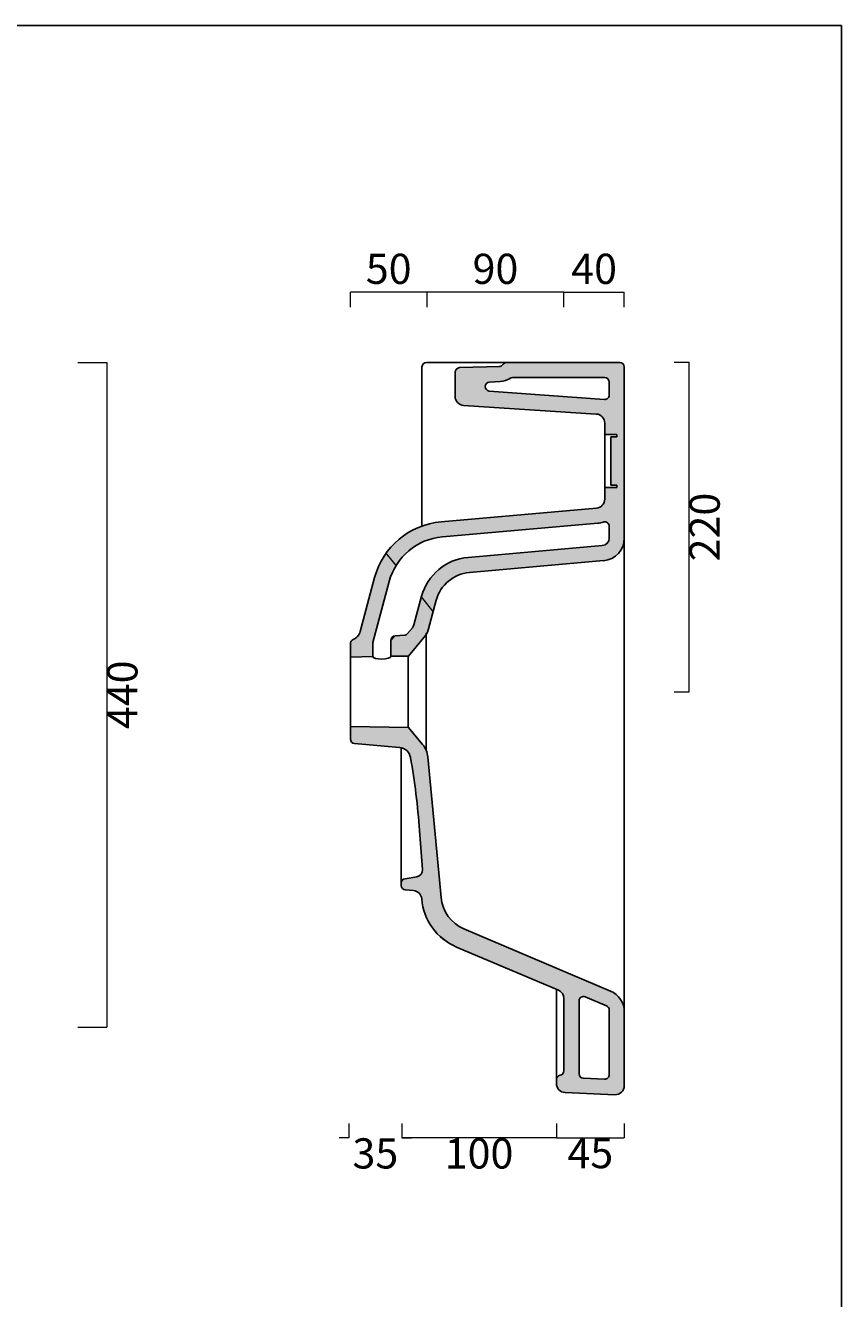
# Model space of a CAD drawing. Extents: x 4918 to 7077, y -4096 to -2027.
# Drawn here: x 6537 to 7077, y -3018 to -2176 of the extents above; entities that cross this region are included whole.
import ezdxf

# ---------------------------------------------------------------- set-up
doc = ezdxf.new("R2010")
doc.units = 0
doc.header["$LTSCALE"] = 2
doc.header["$PDMODE"] = 3
doc.layers.get('0').update_dxf_attribs({"linetype": 'CONTINUOUS'})
doc.layers.get('DEFPOINTS').update_dxf_attribs({"color": 1, "linetype": 'CONTINUOUS'})
doc.layers.add('CARTIGLIO E TESTI', color=4, linetype='CONTINUOUS')
doc.layers.add('QUOTE', color=5, linetype='CONTINUOUS', lineweight=20)
doc.layers.add('Retino', color=254, linetype='CONTINUOUS', lineweight=5)
doc.styles.get("Standard").update_dxf_attribs({"font": 'verdana.ttf'})
doc.dimstyles.get("Standard").update_dxf_attribs({"dimtxt": 4, "dimasz": 1.3, "dimexe": 0, "dimexo": 1, "dimgap": 0.5, "dimtad": 2, "dimdec": 0, "dimtxsty": 'Standard', "dimblk": 'NONE', "dimcen": 0, "dimadec": 0, "dimazin": 0, "dimtfac": 1, "dimtdec": 0, "dimtix": 1, "dimtofl": 0, "dimtmove": 2, "dimatfit": 3, "dimldrblk": 'NONE', "dimfxl": 2, "dimlwd": -1, "dimlwe": -1, "dimarcsym": 0})

# ---------------------------------------------------------------- blocks, each defined once
blk = doc.blocks.new('*D5')
at = {"layer": 'DEFPOINTS', "color": 0, "transparency": 16777216}
for p in [(6961.57, -2398.56), (6976.38, -2398.56), (6961.57, -2616.66, 0)]:
    blk.add_point(p, dxfattribs=at)
at = {"layer": 'QUOTE', "color": 0, "transparency": 16777216}
for p, q in [((6966.57, -2398.56), (6976.38, -2398.56)), ((6976.38, -2616.66), (6976.38, -2398.56)), ((6966.57, -2616.66), (6976.38, -2616.66))]:
    blk.add_line(p, q, dxfattribs=at)
at = {"layer": 'QUOTE', "color": 0, "transparency": 16777216, "insert": (6989.29, -2507.61), "char_height": 20, "attachment_point": 5, "rotation": 90}
blk.add_mtext('220', dxfattribs=at)
blk = doc.blocks.new('_None')
blk = doc.blocks.new('*D7')
at = {"layer": 'DEFPOINTS', "color": 0, "transparency": 16777216}
for p in [(6888.52, -2897.46, 0), (6933.52, -2897.46, 0), (6933.52, -2911.95)]:
    blk.add_point(p, dxfattribs=at)
at = {"layer": 'QUOTE', "color": 0, "transparency": 16777216}
for p, q in [((6888.52, -2902.46), (6888.52, -2911.95)), ((6933.52, -2902.46), (6933.52, -2911.95)), ((6888.52, -2911.95), (6933.52, -2911.95))]:
    blk.add_line(p, q, dxfattribs=at)
at = {"layer": 'QUOTE', "color": 0, "transparency": 16777216, "insert": (6911.02, -2924.66), "char_height": 20, "attachment_point": 5}
blk.add_mtext('45', dxfattribs=at)
blk = doc.blocks.new('*D6')
at = {"layer": 'DEFPOINTS', "color": 0, "transparency": 16777216}
for p in [(6786.2, -2897.46, 0), (6888.52, -2897.46, 0), (6786.2, -2911.95)]:
    blk.add_point(p, dxfattribs=at)
at = {"layer": 'QUOTE', "color": 0, "transparency": 16777216}
for p, q in [((6786.2, -2902.46), (6786.2, -2911.95)), ((6888.52, -2902.46), (6888.52, -2911.95)), ((6888.52, -2911.95), (6786.2, -2911.95))]:
    blk.add_line(p, q, dxfattribs=at)
at = {"layer": 'QUOTE', "color": 0, "transparency": 16777216, "insert": (6837.36, -2924.86), "char_height": 20, "attachment_point": 5}
blk.add_mtext('100', dxfattribs=at)
blk = doc.blocks.new('*D4')
at = {"layer": 'DEFPOINTS', "color": 0, "transparency": 16777216}
for p in [(6802.9, -2352.17), (6802.9, -2367.08, 0), (6893.52, -2367.08)]:
    blk.add_point(p, dxfattribs=at)
at = {"layer": 'QUOTE', "color": 0, "transparency": 16777216}
for p, q in [((6802.9, -2362.08), (6802.9, -2352.17)), ((6893.52, -2352.17), (6802.9, -2352.17)), ((6893.52, -2362.08), (6893.52, -2352.17))]:
    blk.add_line(p, q, dxfattribs=at)
at = {"layer": 'QUOTE', "color": 0, "transparency": 16777216, "insert": (6848.21, -2339.26), "char_height": 20, "attachment_point": 5}
blk.add_mtext('90', dxfattribs=at)
blk = doc.blocks.new('*D3')
at = {"layer": 'DEFPOINTS', "color": 0, "transparency": 16777216}
for p in [(6752.19, -2352.17), (6752.19, -2367.08, 0), (6802.9, -2367.08)]:
    blk.add_point(p, dxfattribs=at)
at = {"layer": 'QUOTE', "color": 0, "transparency": 16777216}
for p, q in [((6752.19, -2362.08), (6752.19, -2352.17)), ((6802.9, -2352.17), (6752.19, -2352.17)), ((6802.9, -2362.08), (6802.9, -2352.17))]:
    blk.add_line(p, q, dxfattribs=at)
at = {"layer": 'QUOTE', "color": 0, "transparency": 16777216, "insert": (6777.54, -2339.26), "char_height": 20, "attachment_point": 5}
blk.add_mtext('50', dxfattribs=at)
blk = doc.blocks.new('*D8')
at = {"layer": 'DEFPOINTS', "color": 0, "transparency": 16777216}
for p in [(6933.52, -2352.17), (6893.52, -2367.08, 0), (6933.52, -2367.08, 0)]:
    blk.add_point(p, dxfattribs=at)
at = {"layer": 'QUOTE', "color": 0, "transparency": 16777216}
for p, q in [((6893.52, -2362.08), (6893.52, -2352.17)), ((6893.52, -2352.17), (6933.52, -2352.17)), ((6933.52, -2362.08), (6933.52, -2352.17))]:
    blk.add_line(p, q, dxfattribs=at)
at = {"layer": 'QUOTE', "color": 0, "transparency": 16777216, "insert": (6913.52, -2339.26), "char_height": 20, "attachment_point": 5}
blk.add_mtext('40', dxfattribs=at)
blk = doc.blocks.new('*D9')
at = {"layer": 'DEFPOINTS', "color": 0, "transparency": 16777216}
for p in [(6751.2, -2897.46, 0), (6786.2, -2897.46, 0), (6751.2, -2911.95)]:
    blk.add_point(p, dxfattribs=at)
at = {"layer": 'QUOTE', "color": 0, "transparency": 16777216}
for p, q in [((6751.2, -2902.46), (6751.2, -2911.95)), ((6786.2, -2902.46), (6786.2, -2911.95)), ((6751.2, -2911.95), (6744.7, -2911.95)), ((6786.2, -2911.95), (6792.7, -2911.95))]:
    blk.add_line(p, q, dxfattribs=at)
at = {"layer": 'QUOTE', "color": 0, "transparency": 16777216, "insert": (6768.7, -2924.86), "char_height": 20, "attachment_point": 5}
blk.add_mtext('35', dxfattribs=at)
blk = doc.blocks.new('*D17')
at = {"layer": 'DEFPOINTS', "color": 0, "transparency": 16777216}
for p in [(6566.76, -2398.67), (6566.76, -2838.65), (6590.93, -2838.65)]:
    blk.add_point(p, dxfattribs=at)
at = {"layer": 'QUOTE', "color": 0, "transparency": 16777216}
for p, q in [((6571.76, -2398.67), (6590.93, -2398.67)), ((6590.93, -2398.67), (6590.93, -2838.65)), ((6571.76, -2838.65), (6590.93, -2838.65))]:
    blk.add_line(p, q, dxfattribs=at)
at = {"layer": 'QUOTE', "color": 0, "transparency": 16777216, "insert": (6603.83, -2618.66), "char_height": 20, "attachment_point": 5, "rotation": 90}
blk.add_mtext('440', dxfattribs=at)

msp = doc.modelspace()

# ---------------------------------------------------------------- hatches: boundary and pattern name
at = {"layer": 'Retino', "linetype": 'Continuous'}
h = msp.add_hatch(color=256, dxfattribs=at)
h.dxf.hatch_style = 1
h.paths.add_polyline_path([(6821.53, -2405.08, -0.405093), (6824.43, -2402.08), (6851.1, -2401.25, 0.249815), (6853.14, -2400.08, -0.258129), (6855.69, -2398.67), (6930.53, -2398.67, -0.414214), (6933.53, -2401.67), (6933.53, -2514.93, -0.388879), (6919.83, -2529.87), (6830.97, -2537.64, 0.314798), (6809.02, -2556.03), (6807.01, -2563.46), (6799.25, -2553.84), (6799.36, -2553.43, -0.314798), (6830.1, -2527.68), (6918.96, -2519.91, 0.388879), (6923.53, -2514.93), (6923.53, -2507.2, 0.511773), (6919.58, -2504.36, -0.058572), (6915.92, -2505.12), (6813.05, -2514.12, 0.237384), (6782.46, -2533.01), (6775.88, -2524.85, -0.218929), (6812.18, -2504.15), (6915.05, -2495.15, 0.388879), (6920.53, -2489.18), (6920.53, -2481.45), (6928.52, -2481.45), (6928.52, -2479.95), (6924.52, -2479.95), (6924.52, -2447.95), (6928.52, -2447.95), (6928.52, -2446.45), (6920.53, -2446.45), (6920.53, -2438.78, 0.392902), (6914.97, -2432.8), (6827.09, -2427.08, -0.392902), (6821.53, -2421.09)])
h.paths.add_polyline_path([(6844.12, -2417.57), (6920.31, -2423.16, 0.435851), (6923.53, -2420.17), (6923.53, -2411.67, 0.414214), (6920.53, -2408.67), (6859.58, -2408.67, 0.147285), (6857.93, -2409.17, -0.139315), (6851.42, -2411.24), (6844.25, -2411.78, 0.949047)], flags=16)
h = msp.add_hatch(color=256, dxfattribs=at)
h.dxf.hatch_style = 1
h.paths.add_polyline_path([(6775.88, -2524.85), (6782.46, -2533.01, 0.072489), (6777.9, -2543.61), (6767.07, -2584.02, 0.065543), (6766.97, -2584.79), (6766.97, -2593.41), (6752.2, -2593.67), (6752.2, -2584.89, -0.301516), (6754.03, -2582.12, 0.2314), (6758.65, -2576.82), (6768.24, -2541.02, -0.090148)])
h = msp.add_hatch(color=256, dxfattribs=at)
h.dxf.hatch_style = 1
h.paths.add_polyline_path([(6787.91, -2579.25, 0.204), (6790.01, -2578.18), (6793.24, -2574.33, 0.109057), (6794.23, -2572.42), (6799.25, -2553.84), (6807.01, -2563.46), (6803.89, -2575.03, -0.109057), (6800.9, -2580.76), (6790.63, -2593), (6778.97, -2593.2), (6778.97, -2582.66), (6781.77, -2579.67)])
h = msp.add_hatch(color=256, dxfattribs=at)
h.dxf.hatch_style = 1
edge = h.paths.add_edge_path()
edge.add_line((6781.77, -2579.67), (6778.97, -2582.66))
edge.add_ellipse((6781.97, -2582.66), major_axis=(3, 0), ratio=1, start_angle=93.87957, end_angle=180, ccw=False)
h = msp.add_hatch(color=256, dxfattribs=at)
h.dxf.hatch_style = 1
h.paths.add_polyline_path([(6812.18, -2752.9, 0.275695), (6827.3, -2773.58), (6924.39, -2814.79, -0.300966), (6933.53, -2828.6), (6933.53, -2877.4, -0.427052), (6927.26, -2883.4), (6894.26, -2881.96, -0.401491), (6888.53, -2875.96), (6888.53, -2873.45, -0.365977), (6891.03, -2870.5, 0.365977), (6893.53, -2867.54), (6893.53, -2819.79, 0.300966), (6889.87, -2814.26), (6822.41, -2785.63, -0.278851), (6799.39, -2753.75, 0.365574), (6793.93, -2748.26), (6788.57, -2747.79, -0.388877), (6785.83, -2744.8), (6785.83, -2743.35, -0.367681), (6788.35, -2740.39), (6796.14, -2739.12, 0.388879), (6799.9, -2734.35), (6797.98, -2708.56, 0.024659), (6791.97, -2660.12, 0.339946), (6784.79, -2653.52), (6754.94, -2650.91, -0.388879), (6752.2, -2647.92), (6752.2, -2639.67), (6790.63, -2640.34), (6800.02, -2651.53, -0.152365), (6803.46, -2659.78)])
h.paths.add_polyline_path([(6903.53, -2821.33), (6903.53, -2869.48, 0.401491), (6906.4, -2872.48), (6920.4, -2873.09, 0.427052), (6923.53, -2870.09), (6923.53, -2827.27, 0.300966), (6921.7, -2824.51), (6907.7, -2818.57, 0.537319)], flags=16)

# ---------------------------------------------------------------- linework, layer by layer
for p, q in [((6799.58, -2506.92, 0), (6799.58, -2401.67, 0)), ((6802.58, -2398.67, 0), (6865.69, -2398.67, 0)), ((6824.43, -2402.08, 0), (6851.1, -2401.25, 0)), ((6855.69, -2398.67, 0), (6930.53, -2398.67, 0)), ((6933.53, -2401.67, 0), (6933.53, -2514.93, 0)), ((6821.53, -2421.09, 0), (6821.53, -2405.08, 0)), ((6859.58, -2408.67, 0), (6920.53, -2408.67, 0)), ((6920.31, -2423.16, 0), (6844.12, -2417.57, 0)), ((6844.25, -2411.78, 0), (6851.42, -2411.24, 0)), ((6923.53, -2411.67, 0), (6923.53, -2420.17, 0)), ((6827.09, -2427.08, 0), (6914.97, -2432.8, 0)), ((6920.53, -2446.45, 0), (6920.53, -2438.78, 0)), ((6920.53, -2481.45, 0), (6920.53, -2446.45, 0)), ((6928.52, -2446.45, 0), (6920.53, -2446.45, 0)), ((6924.52, -2479.95, 0), (6924.52, -2447.95, 0)), ((6924.52, -2447.95, 0), (6928.52, -2447.95, 0)), ((6928.52, -2447.95, 0), (6928.52, -2446.45, 0)), ((6920.53, -2489.18, 0), (6920.53, -2481.45, 0)), ((6920.53, -2481.45, 0), (6928.52, -2481.45, 0)), ((6928.52, -2479.95, 0), (6924.52, -2479.95, 0)), ((6928.52, -2481.45, 0), (6928.52, -2479.95, 0)), ((6915.05, -2495.15, 0), (6812.18, -2504.15, 0)), ((6915.92, -2505.12, 0), (6813.05, -2514.12, 0)), ((6923.53, -2507.2, 0), (6923.53, -2514.93, 0)), ((6933.53, -2828.6, 0), (6933.53, -2514.93, 0)), ((6918.96, -2519.91, 0), (6830.1, -2527.68, 0)), ((6919.83, -2529.87, 0), (6830.97, -2537.64, 0)), ((6758.65, -2576.82, 0), (6768.24, -2541.02, 0)), ((6767.07, -2584.02, 0), (6777.9, -2543.61, 0)), ((6799.36, -2553.43, 0), (6794.23, -2572.42, 0)), ((6809.02, -2556.03, 0), (6803.89, -2575.03, 0)), ((6790.01, -2578.18, 0), (6793.24, -2574.33, 0)), ((6802.27, -2577.92, 0), (6802.27, -2616.67, 0)), ((6752.2, -2593.67, 0), (6752.2, -2584.89, 0)), ((6766.97, -2584.79, 0), (6766.97, -2593.41, 0)), ((6778.97, -2593.2, 0), (6778.97, -2582.66, 0)), ((6787.91, -2579.25, 0), (6781.77, -2579.67, 0)), ((6790.63, -2593, 0), (6800.9, -2580.76, 0)), ((6766.97, -2593.41, 0), (6752.2, -2593.67, 0)), ((6752.2, -2593.67, 0), (6752.2, -2639.67, 0)), ((6790.63, -2593, 0), (6778.97, -2593.2, 0)), ((6790.43, -2593.01, 0), (6790.43, -2640.33, 0)), ((6802.27, -2655.42, 0), (6802.27, -2616.67, 0)), ((6790.63, -2640.34, 0), (6752.2, -2639.67, 0)), ((6752.2, -2639.67, 0), (6752.2, -2647.92, 0)), ((6790.63, -2640.34, 0), (6800.02, -2651.53, 0)), ((6754.94, -2650.91, 0), (6784.79, -2653.52, 0)), ((6785.83, -2743.35, 0), (6785.83, -2653.68, 0)), ((6803.46, -2659.78, 0), (6812.18, -2752.9, 0)), ((6799.9, -2734.35, 0), (6797.98, -2708.54, 0)), ((6785.83, -2744.8, 0), (6785.83, -2743.35, 0)), ((6796.14, -2739.12, 0), (6788.35, -2740.39, 0)), ((6788.57, -2747.79, 0), (6793.93, -2748.26, 0)), ((6924.39, -2814.79, 0), (6827.3, -2773.58, 0)), ((6889.87, -2814.26, 0), (6822.41, -2785.63, 0)), ((6888.53, -2873.45, 0), (6888.53, -2813.69, 0)), ((6893.53, -2819.79, 0), (6893.53, -2867.54, 0)), ((6933.53, -2828.6, 0), (6933.53, -2877.4, 0)), ((6888.53, -2875.96, 0), (6888.53, -2873.45, 0)), ((6894.26, -2881.96, 0), (6927.26, -2883.4, 0))]:
    msp.add_line(p, q)
at = {"elevation": 0, "flags": 128}
for points in [[(6924.39, -2814.79, -0.300966), (6933.53, -2828.6), (6933.53, -2877.4, -0.427052), (6927.26, -2883.4), (6894.26, -2881.96, -0.401491), (6888.53, -2875.96), (6888.53, -2873.45, -0.365977), (6891.03, -2870.5, 0.365977), (6893.53, -2867.54), (6893.53, -2819.79, 0.300966), (6889.87, -2814.26), (6822.41, -2785.63, -0.278851), (6799.39, -2753.75, 0.365574), (6793.93, -2748.26), (6788.57, -2747.79, -0.388877), (6785.83, -2744.8), (6785.83, -2743.35, -0.367681), (6788.35, -2740.39), (6796.14, -2739.12, 0.388879), (6799.9, -2734.35), (6797.98, -2708.56, 0.024659), (6791.97, -2660.12, 0.339946), (6784.79, -2653.52), (6754.94, -2650.91, -0.388879), (6752.2, -2647.92), (6752.2, -2639.67), (6790.63, -2640.34), (6800.02, -2651.53, -0.152365), (6803.46, -2659.78), (6812.18, -2752.9, 0.275695), (6827.3, -2773.58)], [(6921.7, -2824.51, -0.300966), (6923.53, -2827.27), (6923.53, -2870.09, -0.427052), (6920.4, -2873.09), (6906.4, -2872.48, -0.401491), (6903.53, -2869.48), (6903.53, -2821.33, -0.537319), (6907.7, -2818.57)]]:
    msp.add_lwpolyline(points, format="xyb", close=True, dxfattribs=at)
for centre, radius, start, end in [((6802.58, -2401.67, 0), 3, 90, 180), ((6851.03, -2398.75, 0), 2.5, 271.78991, 327.89504), ((6855.69, -2401.67, 0), 3, 90, 147.89504), ((6930.53, -2401.67, 0), 3, 0, 90), ((6824.53, -2405.08, 0), 3, 91.78991, 180), ((6851.03, -2398.75, 0), 12.5, 271.78991, 303.5143), ((6859.58, -2411.67, 0), 3, 90, 123.5143), ((6920.53, -2411.67, 0), 3, 0, 90), ((6844.34, -2414.68, 0), 2.9, 91.78991, 265.79984), ((6827.53, -2421.09, 0), 6, 180, 265.79984), ((6920.53, -2420.17, 0), 3, 265.79984, 0), ((6914.53, -2438.78, 0), 6, 0, 85.79984), ((6914.53, -2489.18, 0), 6, 275, 0), ((6816.54, -2553.96, 0), 50, 95, 165), ((6914.53, -2489.18, 0), 16, 275, 288.40848), ((6920.53, -2507.2, 0), 3, 0, 108.40848), ((6816.54, -2553.96, 0), 40, 95, 165), ((6918.53, -2514.93, 0), 5, 275, 0), ((6918.53, -2514.93, 0), 15, 275, 0), ((6833.15, -2562.55, 0), 35, 95, 164.8956), ((6833.15, -2562.55, 0), 25, 95, 164.8956), ((6750.92, -2574.75, 0), 8, 292.88432, 345), ((6787.71, -2576.26, 0), 3, 273.87957, 320), ((6789.41, -2571.12, 0), 5, 320, 344.8956), ((6789.41, -2571.12, 0), 15, 320, 344.8956), ((6755.2, -2584.89, 0), 3, 112.88432, 180), ((6769.97, -2584.79, 0), 3, 165, 180), ((6755.2, -2647.92, 0), 3, 180, 265), ((6784.09, -2661.49, 0), 8, 9.89893, 85), ((6788.53, -2661.17, 0), 15, 5.34698, 40), ((6304.1, -2745.25, 0), 495.25, 4.25123, 9.89893), ((6795.41, -2734.68, 0), 4.5, 279.24987, 4.24999), ((6788.83, -2743.35, 0), 3, 99.24987, 179.99999), ((6788.83, -2744.8, 0), 3, 179.99999, 264.99968), ((6793.41, -2754.24, 0), 6, 4.67522, 84.99968), ((6837.26, -2750.65, 0), 38, 184.67522, 247), ((6837.07, -2750.57, 0), 25, 185.34698, 247), ((6887.53, -2819.79, 0), 6, 0, 67), ((6918.53, -2828.6, 0), 15, 0, 67), ((6891.53, -2873.45, 0), 3, 99.59407, 180), ((6890.53, -2867.54, 0), 3, 279.59407, 0), ((6894.53, -2875.96, 0), 6, 180, 267.5), ((6927.53, -2877.4, 0), 6, 267.5, 0)]:
    msp.add_arc(centre, radius, start, end)
at = {"extrusion": (-1.00425e-09, -2.65078e-11, 1)}
msp.add_arc((6781.97, -2582.66, 0), 3, 93.87957, 180, dxfattribs=at)
msp.add_ellipse((6772.97, -2593.3, 0), major_axis=(6, 0.1), ratio=0.283335, start_param=3.141593, end_param=6.283185)
at = {"layer": 'CARTIGLIO E TESTI'}
for p, q in [((4918, -2175.57, 0), (7077.32, -2175.57, 0)), ((7077.32, -2175.57, 0), (7077.32, -4096.22, 0))]:
    msp.add_line(p, q, dxfattribs=at)
at = {"layer": 'Retino', "linetype": 'Continuous'}
for p, q in [((6782.46, -2533.01, 0), (6775.88, -2524.85, 0)), ((6807.01, -2563.46, 0), (6799.25, -2553.84, 0)), ((6781.77, -2579.67, 0), (6778.97, -2582.66, 0))]:
    msp.add_line(p, q, dxfattribs=at)

# ---------------------------------------------------------------- dimensions: what is measured, and where the dimension line sits
at = {"layer": 'QUOTE'}
for base, p1, p2, text, picture, middle in [((6752.19, -2352.17), (6802.9, -2367.08), (6752.19, -2367.08, 0), '50', '*D3', (6777.54, -2339.26)), ((6802.9, -2352.17, 0), (6893.52, -2367.08, 0), (6802.9, -2367.08), '90', '*D4', (6848.21, -2339.26, 0)), ((6786.2, -2911.95, 0), (6888.52, -2897.46, 0), (6786.2, -2897.46, 0), '100', '*D6', (6837.36, -2924.86, 0))]:
    dim = msp.add_linear_dim(base=base, p1=p1, p2=p2, text=text, dimstyle='Standard', dxfattribs=at)
    dim.commit()
    dim.dimension.update_dxf_attribs({"geometry": picture, "text_midpoint": middle})
for base, p1, p2, picture, middle in [((6933.52, -2352.17), (6893.52, -2367.08, 0), (6933.52, -2367.08, 0), '*D8', (6913.52, -2339.26)), ((6751.2, -2911.95), (6786.2, -2897.46, 0), (6751.2, -2897.46, 0), '*D9', (6768.7, -2924.86)), ((6933.52, -2911.95, 0), (6888.52, -2897.46, 0), (6933.52, -2897.46, 0), '*D7', (6911.02, -2924.66, 0))]:
    dim = msp.add_linear_dim(base=base, p1=p1, p2=p2, dimstyle='Standard', dxfattribs=at)
    dim.commit()
    dim.dimension.update_dxf_attribs({"geometry": picture, "text_midpoint": middle})
at = {"layer": 'QUOTE', "color": 1}
dim = msp.add_linear_dim(base=(6590.93, -2838.65, 0), p1=(6566.76, -2398.67, 0), p2=(6566.76, -2838.65, 0), angle=90, dimstyle='Standard', dxfattribs=at)
dim.commit()
dim.dimension.update_dxf_attribs({"geometry": '*D17', "text_midpoint": (6603.83, -2618.66, 0)})
at = {"layer": 'QUOTE'}
dim = msp.add_linear_dim(base=(6976.38, -2398.56, 0), p1=(6961.57, -2616.66), p2=(6961.57, -2398.56, 0), angle=90, text='220', dimstyle='Standard', dxfattribs=at)
dim.commit()
dim.dimension.update_dxf_attribs({"geometry": '*D5', "text_midpoint": (6989.29, -2507.61, 0)})

doc.saveas('drawing.dxf')
